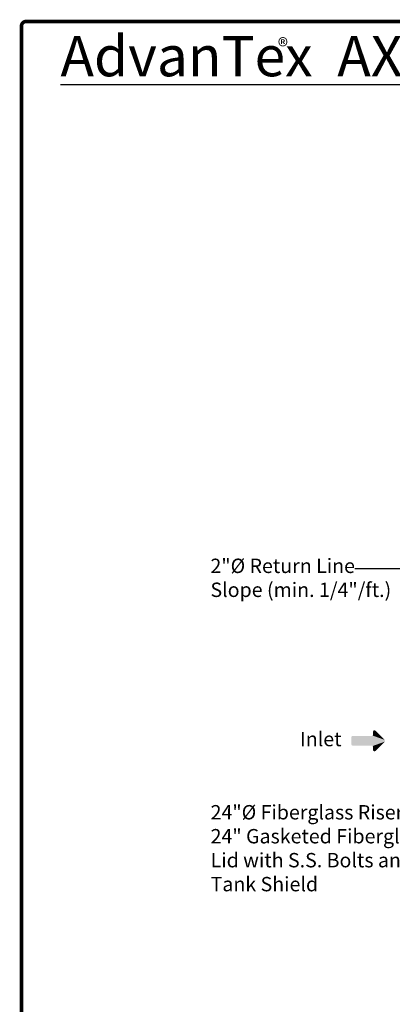
# Model space of a CAD drawing. Units: inches. Extents: x 0.5 to 17, y -0.1 to 10.5.
# Drawn here: x 0.5 to 2.6, y 5 to 10.5 of the extents above; entities that cross this region are included whole.
import ezdxf

# ---------------------------------------------------------------- set-up
doc = ezdxf.new("R2010")
doc.units = ezdxf.units.IN
doc.header["$LTSCALE"] = 0.25
doc.header["$MEASUREMENT"] = 0
for name, color, linetype in [('BIOTUBE', 3, 'Continuous'), ('block', 1, 'Continuous'), ('BORDER', 134, 'Continuous'), ('TEXT', 1, 'Continuous')]:
    doc.layers.add(name, color=color, linetype=linetype)
doc.styles.add('Air', font='arial.ttf', dxfattribs={"width": 0.8})
doc.styles.add('times', font='timesi.ttf')

# ---------------------------------------------------------------- blocks, each defined once
blk = doc.blocks.new('*U22')
at = {"layer": 'BIOTUBE', "linetype": 'Continuous'}
for points in [[(0.9618, 3.1739), (0.9578, 3.1644), (1.2918, 3.139)], [(0.9578, 3.1644), (0.9578, 3.0946), (1.2918, 3.139)], [(1.1628, 3.1779), (0.9618, 3.1739), (1.2918, 3.139)], [(0.9713, 3.1779), (0.9618, 3.1739), (1.1628, 3.1779)], [(1.1724, 3.1818), (1.1628, 3.1779), (1.2918, 3.139)], [(1.1764, 3.1914), (1.1724, 3.1818), (1.2918, 3.139)], [(1.1994, 3.2314), (1.1764, 3.2219), (1.2918, 3.139)], [(1.1803, 3.2314), (1.1764, 3.2219), (1.1994, 3.2314)], [(1.1764, 3.2219), (1.1764, 3.1914), (1.2918, 3.139)], [(1.1899, 3.2354), (1.1803, 3.2314), (1.1994, 3.2314)], [(1.2918, 3.139), (0.9578, 3.0946), (1.2958, 3.1295)], [(1.2958, 3.1295), (0.9578, 3.0946), (1.2918, 3.1199)], [(1.2918, 3.1199), (0.9578, 3.0946), (1.1628, 3.0811)], [(0.9578, 3.0946), (0.9618, 3.085), (1.1628, 3.0811)], [(0.9618, 3.085), (0.9713, 3.0811), (1.1628, 3.0811)], [(1.2918, 3.1199), (1.1628, 3.0811), (1.1724, 3.0771)], [(1.2918, 3.1199), (1.1724, 3.0771), (1.1994, 3.0275)], [(1.1724, 3.0771), (1.1764, 3.0675), (1.1994, 3.0275)], [(1.1764, 3.0675), (1.1764, 3.0371), (1.1994, 3.0275)], [(1.1764, 3.0371), (1.1803, 3.0275), (1.1994, 3.0275)], [(1.1803, 3.0275), (1.1899, 3.0236), (1.1994, 3.0275)]]:
    blk.add_solid(points, dxfattribs=at)

msp = doc.modelspace()

# ---------------------------------------------------------------- linework, layer by layer
at = {"layer": 'BORDER', "const_width": 0.02}
msp.add_lwpolyline([(16.96, 0.0659), (16.96, 10.4341, 0.414214), (16.9341, 10.46), (0.5759, 10.46, 0.414214), (0.55, 10.4341), (0.55, 0.0659, 0.414214), (0.5759, 0.04), (16.9341, 0.04, 0.414214)], format="xyb", close=True, dxfattribs=at)
at = {"layer": 'TEXT'}
msp.add_line((3.2401, 7.4134), (2.4059, 7.4134), dxfattribs=at)

# ---------------------------------------------------------------- block references
at = {"layer": 'BIOTUBE', "linetype": 'Continuous', "xscale": 0.5560575385690427, "yscale": 0.5560575385690427, "zscale": 0.5560575385690427}
msp.add_blockref('*U22', (1.8536, 4.7152), dxfattribs=at)

# ---------------------------------------------------------------- texts
at = {"insert": (0.767, 10.3799), "char_height": 0.225, "width": 6.214588, "attachment_point": 1, "style": 'Air'}
msp.add_mtext('{\\fArial|b1|i0|c0|p34;\\LAdvanTex  \\fArial|b0|i0|c0|p34;AX20 2 Pod Mode 3A}', dxfattribs=at)
at = {"layer": 'block', "insert": (1.6021, 7.4694), "char_height": 0.08, "attachment_point": 1, "style": 'times'}
msp.add_mtext('{\\fTimes New Roman|b0|i1|c0|p18;2"%%C Return Line\\PSlope (min. 1/4"/ft.)}', dxfattribs=at)
at = {"layer": 'TEXT', "insert": (1.9773, 10.3658), "char_height": 0.0875, "width": 0.357726, "attachment_point": 1, "style": 'Air'}
msp.add_mtext('{\\fTimes New Roman|b0|i0|c0|p18;®}', dxfattribs=at)
at = {"layer": 'TEXT', "char_height": 0.08, "attachment_point": 1, "style": 'times'}
for s, insert in [('{\\fTimes New Roman|b0|i1|c0|p18;Inlet}', (2.1007, 6.5051)), ('{\\fTimes New Roman|b0|i1|c0|p18;24"%%C Fiberglass Riser with\\P24" Gasketed Fiberglass\\PLid with S.S. Bolts and\\PTank Shield}', (1.603, 6.0975))]:
    msp.add_mtext(s, dxfattribs=dict(at, insert=insert))

doc.saveas('drawing.dxf')
